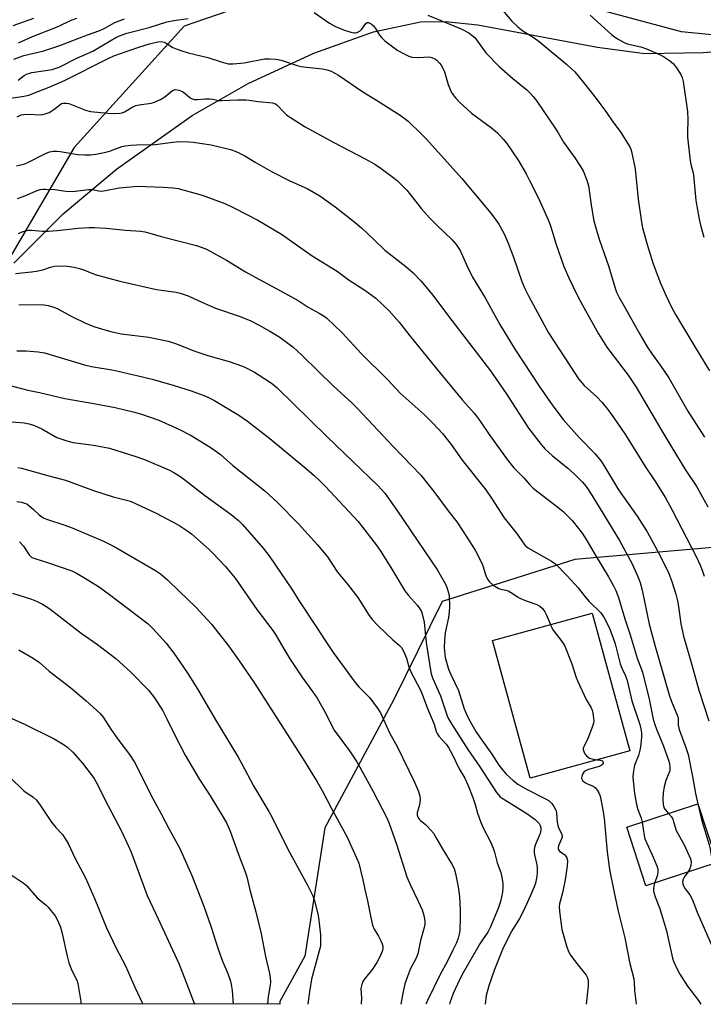
# Model space of a CAD drawing. Units: inches. Extents: x 1267770 to 1273771, y 593448 to 597449.
# Drawn here: x 1270249 to 1270482, y 593449 to 593785 of the extents above; entities that cross this region are included whole.
import ezdxf

# ---------------------------------------------------------------- set-up
doc = ezdxf.new("R2010")
doc.units = ezdxf.units.IN
doc.header["$MEASUREMENT"] = 0
for name, color, linetype in [('BLDG-Footprint', 5, 'Continuous'), ('NTRL-Farm Land', 3, 'Continuous'), ('NTRL-Trees', 3, 'Continuous'), ('Undefined', 1, 'Continuous')]:
    doc.layers.add(name, color=color, linetype=linetype)

msp = doc.modelspace()

# ---------------------------------------------------------------- linework, layer by layer
at = {"layer": 'BLDG-Footprint'}
for points, elevation in [([(1270457.2, 593535.22), (1270423.16, 593525.88), (1270410.28, 593572.83), (1270444.33, 593582.16)], 583.77), ([(1270486.94, 593497.1), (1270462.67, 593489.17), (1270456.12, 593509.2), (1270480.4, 593517.13)], 581.05)]:
    msp.add_lwpolyline(points, close=True, dxfattribs=dict(at, elevation=elevation))
at = {"layer": 'NTRL-Farm Land'}
for points in [[(1270246.88, 593701.56), (1270263.8, 593718.42), (1270281.92, 593733.6), (1270307.74, 593751.94), (1270326.85, 593762.85), (1270349.33, 593773.19), (1270369.64, 593780.41), (1270385.69, 593783.81), (1270394.29, 593783.98), (1270405.23, 593782.89), (1270446.17, 593775.2), (1270462.32, 593773.08), (1270482.18, 593773.43), (1270517.27, 593776.1)], [(1270618.42, 593585.7), (1270588.8, 593565.77), (1270568.12, 593561.99), (1270543.82, 593572.91), (1270502.39, 593606.07), (1270438.35, 593600.48), (1270393.08, 593586.19), (1270376.51, 593552.54), (1270353.06, 593508.89), (1270346.25, 593465.12), (1270337.7, 593449.73), (1270337.76, 593448.82), (1270047.06, 593448.85)]]:
    msp.add_lwpolyline(points, dxfattribs=at)
at = {"layer": 'NTRL-Trees'}
msp.add_lwpolyline([(1271099.09, 593448.74), (1270757.79, 593448.78), (1270705.77, 593586.29), (1270650.09, 593678.04), (1270595.79, 593752.09), (1270574.8, 593770.6), (1270474.83, 593780.48), (1270376.31, 593806.89), (1270305.08, 593782.41), (1270267.48, 593740.98), (1270237.86, 593690.38)], dxfattribs=at)
at = {"layer": 'Undefined'}
for points, elevation in [([(1270248.35, 593631.8), (1270249.5, 593631.57), (1270255.23, 593630.06), (1270258.9, 593628.97), (1270264.55, 593627.57), (1270274.11, 593623.96), (1270280.81, 593621.86), (1270285.43, 593620.72), (1270286.94, 593620.24), (1270295.51, 593616.23), (1270303.29, 593612.13), (1270305.69, 593610.54), (1270307.56, 593609.18), (1270313.64, 593603.89), (1270314.89, 593602.65), (1270319.05, 593598.19), (1270322.46, 593594.06), (1270329.91, 593583.41), (1270335.31, 593576.29), (1270336.25, 593574.84), (1270339.04, 593570), (1270341.11, 593566.59), (1270345.26, 593560.48), (1270348.85, 593555.45), (1270350.4, 593553.11), (1270353.43, 593547.98), (1270355.46, 593543.7), (1270356.28, 593542.26), (1270361.53, 593535.2), (1270363.98, 593531.49), (1270365.61, 593528.65), (1270369.57, 593521.35), (1270374.09, 593512.61), (1270374.92, 593510.8), (1270377.51, 593503.33), (1270381.08, 593492.24), (1270382.17, 593489.59), (1270384.95, 593483.88), (1270386.23, 593480.99), (1270386.91, 593479.08), (1270387.19, 593477.14), (1270387.17, 593476.03), (1270386.98, 593474.94), (1270385.77, 593470.52), (1270384.81, 593466.01), (1270384.19, 593464.46), (1270382.36, 593460.95), (1270381.25, 593458.2), (1270380.38, 593455.69), (1270379.66, 593452.53), (1270378.99, 593448.82)], 594), ([(1270247.95, 593620.26), (1270249.53, 593620.04), (1270250.6, 593619.73), (1270251.35, 593619.4), (1270252.04, 593618.92), (1270253.54, 593617.61), (1270255.57, 593615.65), (1270257.18, 593614.61), (1270258.48, 593614.06), (1270263.98, 593612.33), (1270266.82, 593611.3), (1270277.52, 593606.77), (1270281.13, 593604.88), (1270295.23, 593596.73), (1270296.95, 593595.57), (1270299.41, 593593.48), (1270303.42, 593589.52), (1270309.07, 593584.26), (1270314.34, 593578.39), (1270320.16, 593571.06), (1270323.6, 593566.27), (1270329.06, 593558.25), (1270345.62, 593532.37), (1270350.41, 593524.68), (1270352.22, 593521.5), (1270355.23, 593515.79), (1270360.71, 593505.76), (1270363.91, 593498.76), (1270364.64, 593496.84), (1270366.04, 593491.15), (1270366.69, 593487.88), (1270367.59, 593484.06), (1270368.72, 593478.32), (1270369.37, 593475.72), (1270369.94, 593474.41), (1270371.41, 593471.95), (1270372.23, 593470.39), (1270372.67, 593469.33), (1270372.82, 593468.53), (1270372.82, 593467.73), (1270372.6, 593466.7), (1270372.22, 593465.69), (1270371.52, 593464.21), (1270370.8, 593462.97), (1270369.3, 593460.75), (1270366.45, 593457.26), (1270366.06, 593456.51), (1270365.64, 593455.45), (1270365.31, 593454.09), (1270365.59, 593450.82), (1270365.43, 593448.85), (1270365.43, 593448.82)], 596), ([(1270248.83, 593606.53), (1270250.2, 593604.99), (1270252.2, 593602.07), (1270252.58, 593601.64), (1270253.13, 593601.19), (1270254.13, 593600.75), (1270258.39, 593599.44), (1270266.73, 593596.61), (1270268.3, 593595.84), (1270271.06, 593594.26), (1270275.87, 593591.29), (1270279.15, 593588.88), (1270292.79, 593578.48), (1270294.41, 593576.89), (1270298.89, 593571.97), (1270301.58, 593568.56), (1270306.09, 593561.91), (1270309.68, 593556.13), (1270315.76, 593545.8), (1270323.52, 593533.05), (1270324.78, 593530.79), (1270328.72, 593523.24), (1270333.97, 593514.48), (1270334.98, 593512.67), (1270340.33, 593501.91), (1270347.16, 593489.42), (1270348.93, 593485.7), (1270349.55, 593484.06), (1270350.57, 593480.09), (1270350.91, 593478.4), (1270351.58, 593472.4), (1270351.56, 593468.96), (1270351.46, 593468.1), (1270351.19, 593466.94), (1270348.53, 593457.3), (1270347.79, 593453.05), (1270347.31, 593448.89), (1270347.3, 593448.82)], 598), ([(1270246.49, 593588.96), (1270252.96, 593586.9), (1270254.62, 593586.28), (1270256.71, 593585.24), (1270259.23, 593583.64), (1270269.97, 593575.32), (1270275.5, 593571.43), (1270281.76, 593566.67), (1270286.85, 593562.05), (1270292.9, 593555.9), (1270294.97, 593553.27), (1270297.83, 593548.79), (1270299.32, 593545.94), (1270301.87, 593540.49), (1270305.36, 593533.73), (1270310.3, 593525.46), (1270314.15, 593519.52), (1270318.43, 593512.54), (1270319.62, 593510.37), (1270320.81, 593507.82), (1270323.52, 593500.14), (1270325.92, 593493.89), (1270326.44, 593492.24), (1270327.52, 593487.76), (1270329.55, 593480.24), (1270331.38, 593472.8), (1270332.87, 593465.06), (1270334.21, 593459.2), (1270334.44, 593457.8), (1270334.48, 593456.42), (1270334.41, 593455.31), (1270333.76, 593451.38), (1270333.46, 593448.82)], 600), ([(1270430.07, 593578.25), (1270430.46, 593577.35), (1270431.02, 593576.41), (1270434.02, 593572.41), (1270434.93, 593570.91), (1270437.39, 593564.88), (1270438.85, 593560.16), (1270439.36, 593558.8), (1270442.3, 593552.7), (1270443.93, 593549.89), (1270444.3, 593549.1), (1270444.57, 593548), (1270444.79, 593546.3), (1270444.83, 593545.46), (1270444.75, 593544.62), (1270444.21, 593542.98), (1270442.77, 593539.46), (1270441.4, 593536.57), (1270441.25, 593536.06), (1270441.24, 593535.67), (1270441.44, 593534.95), (1270441.85, 593534.2), (1270442.36, 593533.5), (1270442.93, 593532.99), (1270443.4, 593532.75), (1270444.18, 593532.5), (1270446.05, 593532.16)], 584), ([(1270248.63, 593569.6), (1270253.57, 593566.76), (1270255.75, 593565.36), (1270258.99, 593562.38), (1270266.35, 593556.69), (1270271.67, 593552.26), (1270276.42, 593547.95), (1270277.46, 593546.65), (1270279.99, 593542.61), (1270281.59, 593540.28), (1270282.74, 593538.7), (1270286.46, 593533.95), (1270288.09, 593531.36), (1270294.44, 593518.69), (1270297.18, 593513.69), (1270299.94, 593508.43), (1270303.55, 593501.9), (1270307.67, 593492.63), (1270311.81, 593482.26), (1270314.32, 593475.01), (1270316.62, 593467.52), (1270318.14, 593463.42), (1270319.92, 593459.29), (1270320.83, 593456.62), (1270321.09, 593455.48), (1270321.39, 593453.41), (1270321.77, 593448.82)], 602), ([(1270245.21, 593546.69), (1270250.63, 593544.31), (1270260.75, 593539.26), (1270264.13, 593537.22), (1270265.31, 593536.3), (1270267.1, 593534.72), (1270270.34, 593531.05), (1270274.31, 593525.74), (1270275.56, 593523.51), (1270278.02, 593518.57), (1270283.81, 593507.57), (1270285.99, 593502.9), (1270286.96, 593500.61), (1270292.39, 593485.83), (1270296.2, 593477.93), (1270303.24, 593462.7), (1270304.55, 593459.46), (1270308.56, 593448.83)], 604), ([(1270446.05, 593532.16), (1270447.06, 593531.99), (1270447.77, 593531.74), (1270447.93, 593531.6), (1270448.07, 593531.26), (1270448.02, 593530.88), (1270447.91, 593530.69), (1270447.36, 593530.19), (1270446.68, 593529.85), (1270443.1, 593528.87), (1270442.06, 593528.42), (1270441.47, 593527.89), (1270441.04, 593527.22), (1270440.77, 593526.46), (1270440.71, 593525.71), (1270440.99, 593525.07), (1270441.77, 593524.39), (1270442.69, 593523.9), (1270444.68, 593523.19), (1270445.31, 593522.7), (1270445.97, 593521.84), (1270446.53, 593520.88), (1270446.86, 593520.1), (1270447.09, 593519.26), (1270448.08, 593514.38), (1270448.45, 593512.07), (1270449.38, 593500.8), (1270450.27, 593494.71), (1270451.68, 593487.44), (1270453.09, 593480.99), (1270455.4, 593471.4), (1270457.11, 593462.63), (1270458.49, 593457.44), (1270458.62, 593456.32), (1270458.76, 593453.49), (1270459.28, 593448.88), (1270459.29, 593448.81)], 584), ([(1270245.62, 593526.18), (1270250.39, 593521.59), (1270253.58, 593519.39), (1270254.56, 593518.52), (1270255.71, 593517.02), (1270259.79, 593510.9), (1270261.27, 593509.1), (1270263.5, 593506.62), (1270264.62, 593505.03), (1270265.43, 593503.58), (1270267.9, 593498.47), (1270271.44, 593491.9), (1270274.56, 593484.6), (1270278.55, 593474.78), (1270281.88, 593467.86), (1270285.06, 593461.81), (1270288.25, 593454.55), (1270290.95, 593448.83)], 606), ([(1270480.4, 593517.13), (1270481.56, 593511.75), (1270484.25, 593503.15), (1270484.55, 593501.81), (1270485.17, 593498.26), (1270485.67, 593496.69)], 578), ([(1270461.37, 593510.91), (1270462, 593506.36), (1270462.27, 593505.22), (1270464.81, 593499.73), (1270466.4, 593495.96), (1270466.73, 593494.88), (1270466.76, 593494.05), (1270466.56, 593492.94), (1270466.23, 593491.84), (1270465.57, 593490.12)], 582), ([(1270470.4, 593513.86), (1270471.23, 593512.81), (1270471.81, 593511.85), (1270472.1, 593511.03), (1270472.69, 593508.79), (1270472.99, 593508.02), (1270475.77, 593502.9), (1270477.81, 593498.33), (1270478.04, 593497.2), (1270477.98, 593496.05), (1270477.62, 593494.98), (1270476.94, 593493.83)], 580), ([(1270245.97, 593492.93), (1270250.16, 593490.19), (1270251.29, 593489.28), (1270254.89, 593485.07), (1270256.21, 593483.9), (1270257.86, 593482.66), (1270258.68, 593481.86), (1270261, 593478.9), (1270261.89, 593477.44), (1270262.84, 593475.03), (1270263.47, 593472.94), (1270265.12, 593465.11), (1270265.67, 593462.88), (1270266.74, 593460.22), (1270268.38, 593456.96), (1270268.75, 593455.88), (1270269.76, 593449.73), (1270269.84, 593448.83)], 608), ([(1270476.94, 593493.83), (1270475.71, 593492.13), (1270475.32, 593491.41), (1270475.13, 593490.61), (1270475.23, 593489.85), (1270475.52, 593489.11), (1270476.04, 593488.16), (1270477.6, 593486.06), (1270478.4, 593484.66), (1270480.14, 593480.16), (1270485.3, 593468.41), (1270485.97, 593467.3), (1270486.57, 593466.48), (1270490.94, 593461.11), (1270494.41, 593456.22), (1270499.5, 593448.81)], 580), ([(1270465.57, 593490.12), (1270465.37, 593489.19), (1270465.25, 593488.12), (1270465.28, 593487.31), (1270465.45, 593486.5), (1270465.78, 593485.42), (1270467.28, 593481.68), (1270467.99, 593479.47), (1270469.64, 593473.85), (1270471.72, 593464.53), (1270472.09, 593463.44), (1270472.9, 593461.61), (1270474.27, 593459.07), (1270476.84, 593454.88), (1270480.56, 593450.01), (1270481.36, 593448.81)], 582)]:
    msp.add_lwpolyline(points, dxfattribs=dict(at, elevation=elevation))
for points in [[(1270349.45, 593787.09, 572), (1270354.71, 593783.39, 572), (1270356.5, 593782.41, 572), (1270359.43, 593781.11, 572), (1270361.93, 593780.33, 572), (1270363.05, 593780.12, 572), (1270363.59, 593780.14, 572), (1270364.13, 593780.26, 572), (1270365.12, 593780.74, 572), (1270365.72, 593781.33, 572), (1270367.06, 593783.33, 572), (1270367.55, 593783.67, 572), (1270367.97, 593783.65, 572), (1270368.87, 593783.19, 572), (1270369.7, 593782.46, 572), (1270370.34, 593781.59, 572), (1270371.67, 593779.33, 572), (1270372.39, 593778.5, 572), (1270373.59, 593777.34, 572), (1270375.77, 593775.64, 572), (1270378.03, 593774.11, 572), (1270379.67, 593773.12, 572), (1270381.7, 593772.11, 572), (1270382.77, 593771.78, 572), (1270385.03, 593771.64, 572), (1270388.72, 593771.87, 572), (1270389.55, 593771.72, 572), (1270390.58, 593771.27, 572), (1270391.25, 593770.75, 572), (1270392.25, 593769.71, 572), (1270392.79, 593769.03, 572), (1270393.36, 593768.08, 572), (1270393.91, 593766.77, 572), (1270395.16, 593762.53, 572), (1270395.82, 593760.73, 572), (1270396.46, 593759.52, 572), (1270397.62, 593757.93, 572), (1270399.01, 593756.46, 572), (1270403.11, 593752.7, 572), (1270409.92, 593747.72, 572), (1270411.97, 593745.99, 572), (1270413.9, 593743.86, 572), (1270415.19, 593742.31, 572), (1270419.04, 593736.67, 572), (1270421.72, 593732.03, 572), (1270422.93, 593729.7, 572), (1270425.93, 593723.72, 572), (1270429.3, 593716.34, 572), (1270430.07, 593714.28, 572), (1270432.01, 593707.86, 572), (1270434.65, 593700.39, 572), (1270436.33, 593696.56, 572), (1270437.7, 593693.65, 572), (1270439.63, 593689.75, 572), (1270441.41, 593686.44, 572), (1270446.46, 593677.42, 572), (1270449.29, 593672.93, 572), (1270450.29, 593671.51, 572), (1270456.59, 593663.34, 572), (1270459.37, 593659.28, 572), (1270467.71, 593644.95, 572), (1270471.1, 593639.27, 572), (1270476.3, 593630.83, 572), (1270479.99, 593625.24, 572), (1270483.79, 593618.46, 572)], [(1270412.48, 593789.28, 568), (1270416.9, 593784.09, 568), (1270418.92, 593782.19, 568), (1270420.67, 593780.82, 568), (1270424.56, 593778.37, 568), (1270426.2, 593777.17, 568), (1270435.71, 593769.36, 568), (1270438.39, 593766.75, 568), (1270441.39, 593763.19, 568), (1270445.68, 593757.72, 568), (1270449.2, 593752.89, 568), (1270451.4, 593749.71, 568), (1270453.87, 593746.4, 568), (1270457.18, 593741.24, 568), (1270457.52, 593740.45, 568), (1270457.75, 593739.63, 568), (1270458.92, 593733.68, 568), (1270459.98, 593723.35, 568), (1270461.1, 593715.56, 568), (1270461.46, 593713.55, 568), (1270463.02, 593707.87, 568), (1270464.99, 593701.7, 568), (1270465.76, 593699.44, 568), (1270467.57, 593694.77, 568), (1270469.33, 593690.8, 568), (1270471.41, 593686.54, 568), (1270472.71, 593684.07, 568), (1270479.18, 593673.23, 568), (1270484.39, 593664.8, 568)], [(1270246.69, 593782.61, 566), (1270253.78, 593785.15, 566)], [(1270246.99, 593771.08, 570), (1270249.07, 593771.94, 570), (1270250.35, 593772.32, 570), (1270257.12, 593773.96, 570), (1270262.62, 593775.77, 570), (1270272.06, 593779.45, 570), (1270276.26, 593780.93, 570), (1270277.72, 593781.62, 570), (1270281.42, 593783.61, 570), (1270284.72, 593784.86, 570)], [(1270248.39, 593763.93, 572), (1270250.46, 593765.56, 572), (1270251.25, 593766.04, 572), (1270252.02, 593766.29, 572), (1270253.09, 593766.52, 572), (1270260.04, 593767.65, 572), (1270261.37, 593768, 572), (1270262.38, 593768.38, 572), (1270268.41, 593771.48, 572), (1270273.94, 593773.88, 572), (1270279.8, 593777.43, 572), (1270281.7, 593778.46, 572), (1270283.02, 593779.05, 572), (1270285.5, 593779.97, 572), (1270293.11, 593781.97, 572), (1270299.2, 593783.85, 572), (1270301.5, 593784.35, 572), (1270306.42, 593785.04, 572)], [(1270248.54, 593776.72, 568), (1270253.29, 593778.8, 568), (1270262.05, 593782.31, 568), (1270266.52, 593784.39, 568), (1270268.41, 593785.15, 568)], [(1270388.17, 593786.1, 570), (1270399.64, 593781.5, 570), (1270402.17, 593780.06, 570), (1270403.38, 593779.24, 570), (1270404.22, 593778.46, 570), (1270408.06, 593773.28, 570), (1270412.56, 593768.6, 570), (1270417.23, 593764.54, 570), (1270422.06, 593760.67, 570), (1270423.07, 593759.68, 570), (1270424.19, 593758.43, 570), (1270425.4, 593756.78, 570), (1270431.9, 593747.27, 570), (1270432.68, 593746.03, 570), (1270434.5, 593742.81, 570), (1270438.44, 593737.42, 570), (1270440.32, 593734.49, 570), (1270441.18, 593732.99, 570), (1270442.45, 593729.84, 570), (1270443.04, 593727.95, 570), (1270444.1, 593720.66, 570), (1270444.92, 593715.95, 570), (1270445.39, 593713.94, 570), (1270446.64, 593709.71, 570), (1270449.98, 593700.31, 570), (1270452.14, 593692.97, 570), (1270452.61, 593691.62, 570), (1270453.48, 593689.88, 570), (1270455.25, 593686.93, 570), (1270460.55, 593677.38, 570), (1270463.11, 593673.01, 570), (1270464.76, 593670.45, 570), (1270467.52, 593666.79, 570), (1270470.42, 593662.38, 570), (1270471.94, 593659.85, 570), (1270476.93, 593651.11, 570), (1270482.61, 593642.15, 570)], [(1270443.66, 593786.14, 566), (1270450.96, 593779.42, 566), (1270451.88, 593778.71, 566), (1270453.14, 593777.96, 566), (1270455.21, 593776.85, 566), (1270456.29, 593776.4, 566), (1270460.9, 593775.31, 566), (1270462.87, 593774.67, 566), (1270467.3, 593772.73, 566), (1270468.59, 593772.08, 566), (1270470.72, 593770.62, 566), (1270472.04, 593769.53, 566), (1270473.11, 593768.15, 566), (1270474.53, 593765.94, 566), (1270474.98, 593764.9, 566), (1270475.32, 593763.53, 566), (1270476.81, 593753.25, 566), (1270476.98, 593750.59, 566), (1270476.82, 593746.05, 566), (1270476.85, 593744.55, 566), (1270477.76, 593736.48, 566), (1270478.05, 593734.75, 566), (1270478.77, 593732.37, 566), (1270478.93, 593731.53, 566), (1270479.73, 593722.95, 566), (1270480.79, 593716.53, 566), (1270481.23, 593714.55, 566), (1270482.44, 593710.43, 566)], [(1270244.88, 593757.75, 574), (1270249.02, 593758.26, 574), (1270250.39, 593758.5, 574), (1270252.01, 593758.89, 574), (1270253.37, 593759.36, 574), (1270258.99, 593761.6, 574), (1270264.21, 593763.82, 574), (1270279.16, 593771.38, 574), (1270281.02, 593772.24, 574), (1270282.95, 593772.97, 574), (1270289.54, 593775.18, 574), (1270293.22, 593776.3, 574), (1270296.03, 593777.03, 574), (1270297.16, 593777.15, 574), (1270298.28, 593776.96, 574), (1270298.93, 593776.63, 574), (1270301.25, 593775.09, 574), (1270302.31, 593774.61, 574), (1270304.23, 593773.92, 574), (1270306.48, 593773.26, 574), (1270313.18, 593771.66, 574), (1270317.66, 593770.21, 574), (1270320.12, 593769.56, 574), (1270320.96, 593769.48, 574), (1270321.82, 593769.51, 574), (1270325.58, 593769.93, 574), (1270332.51, 593771.21, 574), (1270334.22, 593771.25, 574), (1270336.22, 593771.17, 574), (1270337.07, 593771.05, 574), (1270338.22, 593770.75, 574), (1270343.6, 593768.99, 574), (1270345.02, 593768.6, 574), (1270346.76, 593768.35, 574), (1270352.31, 593767.81, 574), (1270353.9, 593767.52, 574), (1270355.19, 593767, 574), (1270357.68, 593765.63, 574), (1270366.04, 593760.01, 574), (1270370.73, 593757.14, 574), (1270378.81, 593752.01, 574), (1270380.19, 593751.04, 574), (1270381.46, 593749.97, 574), (1270385.96, 593745.67, 574), (1270387.73, 593743.86, 574), (1270399.77, 593730.38, 574), (1270409.73, 593718.56, 574), (1270411.32, 593716.48, 574), (1270412.47, 593714.82, 574), (1270414.27, 593711.5, 574), (1270415.63, 593708.41, 574), (1270417.47, 593703.63, 574), (1270420.35, 593695.26, 574), (1270421.33, 593692.95, 574), (1270422.69, 593690.21, 574), (1270429.44, 593677.81, 574), (1270438.37, 593663.98, 574), (1270439.64, 593662.13, 574), (1270441.62, 593659.79, 574), (1270445.84, 593655.97, 574), (1270447.67, 593654.01, 574), (1270449.6, 593651.61, 574), (1270451.69, 593648.79, 574), (1270455.64, 593642.94, 574), (1270462.43, 593632.18, 574), (1270465.66, 593627.28, 574), (1270469.34, 593621.49, 574), (1270471.61, 593617.33, 574), (1270479.82, 593601.51, 574), (1270481.26, 593598.32, 574), (1270482.08, 593596.12, 574), (1270482.48, 593594.75, 574)], [(1270248.03, 593751.47, 576), (1270249.49, 593752.12, 576), (1270250.35, 593752.29, 576), (1270251.83, 593752.39, 576), (1270256.26, 593752.18, 576), (1270256.84, 593752.23, 576), (1270257.64, 593752.43, 576), (1270258.95, 593752.95, 576), (1270259.95, 593753.45, 576), (1270260.64, 593753.93, 576), (1270262.58, 593755.58, 576), (1270263.25, 593755.96, 576), (1270263.94, 593756.15, 576), (1270264.91, 593756.16, 576), (1270265.75, 593755.96, 576), (1270271.45, 593753.77, 576), (1270273.11, 593753.32, 576), (1270279.04, 593752.67, 576), (1270281.38, 593752.62, 576), (1270283.13, 593752.69, 576), (1270283.95, 593752.87, 576), (1270284.69, 593753.18, 576), (1270287.57, 593754.82, 576), (1270288.6, 593755.27, 576), (1270289.74, 593755.52, 576), (1270293.79, 593756.15, 576), (1270294.63, 593756.34, 576), (1270295.44, 593756.63, 576), (1270296.98, 593757.4, 576), (1270298.48, 593758.29, 576), (1270301.09, 593760.39, 576), (1270301.79, 593760.7, 576), (1270302.27, 593760.75, 576), (1270303.25, 593760.55, 576), (1270304.47, 593760.04, 576), (1270305.39, 593759.47, 576), (1270307.1, 593757.95, 576), (1270307.79, 593757.58, 576), (1270308.54, 593757.4, 576), (1270309.61, 593757.38, 576), (1270312.25, 593757.59, 576), (1270313.72, 593757.63, 576), (1270314.89, 593757.49, 576), (1270316.94, 593757.06, 576), (1270317.79, 593757.02, 576), (1270323.27, 593757.28, 576), (1270326.16, 593757.28, 576), (1270327.29, 593757.19, 576), (1270330.27, 593756.69, 576), (1270335.22, 593756.25, 576), (1270336.01, 593756.01, 576), (1270336.68, 593755.55, 576), (1270339.25, 593752.84, 576), (1270340.13, 593752.07, 576), (1270346.41, 593748.05, 576), (1270356.11, 593742.73, 576), (1270366.88, 593737.12, 576), (1270370.12, 593735.27, 576), (1270372.28, 593733.84, 576), (1270376.73, 593730.56, 576), (1270377.84, 593729.64, 576), (1270379.27, 593728.27, 576), (1270381.04, 593726.41, 576), (1270386.11, 593720.12, 576), (1270388.77, 593716.97, 576), (1270391.39, 593714.38, 576), (1270396.58, 593709.48, 576), (1270397.92, 593707.96, 576), (1270399.29, 593705.81, 576), (1270401.53, 593700.7, 576), (1270403.5, 593696.72, 576), (1270407.73, 593689.68, 576), (1270412.81, 593680.61, 576), (1270418.16, 593671.9, 576), (1270426.24, 593659.59, 576), (1270430.88, 593652.84, 576), (1270434.45, 593648.23, 576), (1270439.86, 593642.1, 576), (1270445.2, 593636.57, 576), (1270447.32, 593633.98, 576), (1270448.87, 593631.64, 576), (1270453.3, 593624.23, 576), (1270454.64, 593622.26, 576), (1270459.7, 593615.27, 576), (1270463.02, 593609.92, 576), (1270465.82, 593604.88, 576), (1270467.62, 593601.46, 576), (1270470.44, 593595.7, 576), (1270471.5, 593593.01, 576), (1270472.85, 593588.63, 576), (1270473.42, 593586.38, 576), (1270473.78, 593584.38, 576), (1270474.57, 593578.57, 576), (1270475.42, 593574.36, 576), (1270478.33, 593564.51, 576), (1270480.7, 593555.9, 576), (1270484.13, 593545.38, 576)], [(1270247.82, 593734.79, 578), (1270249.74, 593735.14, 578), (1270250.71, 593735.45, 578), (1270251.76, 593735.92, 578), (1270257.5, 593738.89, 578), (1270259.1, 593739.46, 578), (1270260.5, 593739.71, 578), (1270261.64, 593739.73, 578), (1270262.79, 593739.63, 578), (1270268.83, 593738.59, 578), (1270271.12, 593738.47, 578), (1270273.12, 593738.46, 578), (1270274.87, 593738.67, 578), (1270278.34, 593739.35, 578), (1270279.94, 593739.86, 578), (1270283.83, 593741.34, 578), (1270284.88, 593741.56, 578), (1270286.85, 593741.76, 578), (1270288.85, 593741.88, 578), (1270295.12, 593741.98, 578), (1270301.19, 593742.85, 578), (1270303.49, 593742.99, 578), (1270306.65, 593742.95, 578), (1270308.08, 593742.85, 578), (1270314.33, 593741.88, 578), (1270320.9, 593740.26, 578), (1270322.49, 593739.75, 578), (1270323.76, 593739.2, 578), (1270325.72, 593738.17, 578), (1270329.33, 593735.97, 578), (1270334.89, 593732.78, 578), (1270341.17, 593729.66, 578), (1270347.05, 593727.05, 578), (1270351.41, 593724.55, 578), (1270356.63, 593720.81, 578), (1270362.8, 593715.91, 578), (1270365.54, 593713.56, 578), (1270369.84, 593709.62, 578), (1270373.52, 593705.98, 578), (1270380.76, 593700.37, 578), (1270383.19, 593698.28, 578), (1270385.85, 593695.55, 578), (1270389.95, 593690.59, 578), (1270395.26, 593683.51, 578), (1270409.62, 593664.87, 578), (1270414.95, 593657.08, 578), (1270422.62, 593645.25, 578), (1270426.9, 593639.67, 578), (1270428.25, 593638.14, 578), (1270430.6, 593635.91, 578), (1270435.96, 593631.6, 578), (1270438.12, 593629.73, 578), (1270440.95, 593626.85, 578), (1270442.25, 593625.33, 578), (1270444.16, 593622.43, 578), (1270453.65, 593606.92, 578), (1270457.92, 593598.96, 578), (1270459.72, 593594.91, 578), (1270460.64, 593592.6, 578), (1270461.39, 593590.02, 578), (1270463.8, 593578.35, 578), (1270465.66, 593571.29, 578), (1270470.53, 593554.35, 578), (1270471.35, 593552.03, 578), (1270473.12, 593547.98, 578), (1270473.55, 593546.77, 578), (1270473.67, 593546.06, 578), (1270473.66, 593543.95, 578), (1270473.96, 593542.52, 578), (1270476.28, 593536.35, 578), (1270477.03, 593533.9, 578), (1270478.55, 593526.49, 578), (1270479.54, 593520.6, 578), (1270480.4, 593517.13, 578)], [(1270248.2, 593723.65, 580), (1270250.64, 593724.54, 580), (1270254.88, 593726.3, 580), (1270255.97, 593726.67, 580), (1270256.83, 593726.8, 580), (1270257.71, 593726.82, 580), (1270260.96, 593726.7, 580), (1270264.72, 593726.09, 580), (1270265.86, 593726.01, 580), (1270267.84, 593726.13, 580), (1270272.45, 593726.67, 580), (1270273.6, 593726.71, 580), (1270274.38, 593726.59, 580), (1270275.86, 593726.2, 580), (1270276.82, 593726.1, 580), (1270278.27, 593726.29, 580), (1270282.84, 593727.21, 580), (1270286.87, 593727.63, 580), (1270288.89, 593727.75, 580), (1270297.94, 593727.52, 580), (1270301.34, 593727.22, 580), (1270303.03, 593726.96, 580), (1270311.21, 593724.71, 580), (1270318.93, 593721.87, 580), (1270322.02, 593720.43, 580), (1270330.22, 593716.16, 580), (1270338.3, 593711.44, 580), (1270348.73, 593704.09, 580), (1270357.25, 593698.77, 580), (1270361.38, 593695.74, 580), (1270366.67, 593692.38, 580), (1270370.45, 593689.65, 580), (1270374.97, 593685.25, 580), (1270378.49, 593681.46, 580), (1270382.05, 593676.74, 580), (1270390.97, 593665.79, 580), (1270400.05, 593654.86, 580), (1270404.01, 593650.35, 580), (1270406.06, 593647.7, 580), (1270409.17, 593643.05, 580), (1270415.24, 593634.63, 580), (1270417.61, 593631.77, 580), (1270420.96, 593628.3, 580), (1270423.02, 593625.91, 580), (1270424.19, 593624.77, 580), (1270425.71, 593623.51, 580), (1270432.56, 593618.35, 580), (1270434.41, 593616.86, 580), (1270437.47, 593613.74, 580), (1270439.68, 593611.03, 580), (1270440.91, 593609.4, 580), (1270442.48, 593606.96, 580), (1270445.32, 593602.05, 580), (1270449.83, 593594.57, 580), (1270451.61, 593591.44, 580), (1270452.4, 593589.88, 580), (1270453.31, 593587.53, 580), (1270455.42, 593580.28, 580), (1270457.29, 593574.72, 580), (1270459.63, 593566.8, 580), (1270461.42, 593562.05, 580), (1270463.76, 593552.83, 580), (1270465.16, 593546.03, 580), (1270465.64, 593544.18, 580), (1270466.2, 593542.6, 580), (1270468.66, 593536.76, 580), (1270470.38, 593531.98, 580), (1270470.69, 593530.84, 580), (1270470.83, 593529.48, 580), (1270470.76, 593528.41, 580), (1270470.51, 593527.58, 580), (1270469.48, 593525.1, 580), (1270468.89, 593522.97, 580), (1270468.57, 593520.97, 580), (1270468.4, 593518.58, 580), (1270468.51, 593516.91, 580), (1270468.75, 593515.87, 580), (1270469.09, 593515.29, 580), (1270470.4, 593513.86, 580)], [(1270248.49, 593711.64, 582), (1270249.81, 593712.27, 582), (1270250.87, 593712.6, 582), (1270251.94, 593712.77, 582), (1270253.01, 593712.83, 582), (1270256.71, 593712.4, 582), (1270258.78, 593712.43, 582), (1270261.72, 593712.64, 582), (1270268.92, 593713.43, 582), (1270272.49, 593713.66, 582), (1270274.45, 593713.7, 582), (1270278.5, 593713.53, 582), (1270285.06, 593712.78, 582), (1270290.26, 593712.44, 582), (1270291.69, 593712.2, 582), (1270293.37, 593711.78, 582), (1270297.17, 593710.59, 582), (1270309.22, 593707.58, 582), (1270310.82, 593707.03, 582), (1270312.63, 593706.28, 582), (1270319.46, 593702.57, 582), (1270326.02, 593698.61, 582), (1270329.32, 593696.71, 582), (1270336.64, 593692.79, 582), (1270343.92, 593688.78, 582), (1270347.42, 593686.57, 582), (1270351.15, 593684.53, 582), (1270352.84, 593683.44, 582), (1270353.77, 593682.75, 582), (1270358.99, 593677.81, 582), (1270365.55, 593670.62, 582), (1270374.41, 593661.82, 582), (1270378.82, 593657.25, 582), (1270386.98, 593649.89, 582), (1270390.08, 593646.85, 582), (1270393.25, 593643.43, 582), (1270396.16, 593639.68, 582), (1270399.99, 593634.38, 582), (1270407.97, 593624.27, 582), (1270409.98, 593621.39, 582), (1270414.31, 593614.7, 582), (1270418.79, 593608.94, 582), (1270420.7, 593606.1, 582), (1270421.41, 593605.21, 582), (1270422.53, 593604.31, 582), (1270430.39, 593599.93, 582), (1270431.9, 593598.83, 582), (1270435.59, 593595.15, 582), (1270438.53, 593591.99, 582), (1270439.46, 593590.9, 582), (1270441.9, 593587.71, 582), (1270443.22, 593586.18, 582), (1270447.23, 593582.22, 582), (1270448.39, 593580.58, 582), (1270449.23, 593579.05, 582), (1270450.35, 593576.67, 582), (1270451.52, 593573.62, 582), (1270452.1, 593571.73, 582), (1270453.89, 593564.82, 582), (1270454.42, 593563.45, 582), (1270455.62, 593560.83, 582), (1270456.22, 593559.24, 582), (1270457.79, 593552.26, 582), (1270460.53, 593544.23, 582), (1270460.92, 593542.74, 582), (1270461.09, 593541.39, 582), (1270461.14, 593540.04, 582), (1270461.02, 593538.55, 582), (1270460.64, 593535.88, 582), (1270460.07, 593533.57, 582), (1270459.05, 593531.06, 582), (1270458.8, 593530.26, 582), (1270458.27, 593527.62, 582), (1270458.15, 593526.16, 582), (1270458.7, 593520.66, 582), (1270459.38, 593516.89, 582), (1270459.84, 593515.19, 582), (1270461.05, 593512.18, 582), (1270461.37, 593510.91, 582)], [(1270247.55, 593698.06, 584), (1270252.97, 593698.58, 584), (1270254.65, 593698.83, 584), (1270256.84, 593699.3, 584), (1270259.42, 593700.14, 584), (1270260.82, 593700.48, 584), (1270262.89, 593700.61, 584), (1270265.22, 593700.5, 584), (1270267.47, 593700.19, 584), (1270269.39, 593699.77, 584), (1270270.46, 593699.41, 584), (1270274.71, 593697.71, 584), (1270283.06, 593695.45, 584), (1270295.58, 593692.59, 584), (1270297.29, 593692.29, 584), (1270302.33, 593691.61, 584), (1270303.74, 593691.33, 584), (1270305.12, 593690.91, 584), (1270306.45, 593690.38, 584), (1270311.11, 593688.21, 584), (1270315.73, 593686.17, 584), (1270324.13, 593683.37, 584), (1270327.87, 593681.83, 584), (1270330.47, 593680.52, 584), (1270334.31, 593678.37, 584), (1270337.7, 593676.27, 584), (1270339.57, 593674.97, 584), (1270342.25, 593672.88, 584), (1270345.22, 593670.2, 584), (1270355.98, 593659.6, 584), (1270362.12, 593653.98, 584), (1270364.2, 593651.99, 584), (1270376.53, 593638.85, 584), (1270385.81, 593629.23, 584), (1270390.21, 593623.66, 584), (1270395.48, 593616.64, 584), (1270398.11, 593613.28, 584), (1270400.33, 593610.04, 584), (1270404.34, 593603.64, 584), (1270405.79, 593601.07, 584), (1270406.83, 593598.69, 584), (1270408.14, 593594.66, 584), (1270408.66, 593593.63, 584), (1270409.18, 593592.93, 584), (1270410.51, 593591.76, 584), (1270412.24, 593590.63, 584), (1270413.03, 593590.36, 584), (1270414.81, 593590.05, 584), (1270415.58, 593589.78, 584), (1270417.05, 593589.02, 584), (1270418.84, 593587.75, 584), (1270419.6, 593587.33, 584), (1270421.79, 593586.42, 584), (1270425.42, 593585.09, 584), (1270426.43, 593584.58, 584), (1270427.38, 593583.75, 584), (1270428.13, 593582.65, 584), (1270428.75, 593581.42, 584), (1270430.07, 593578.25, 584)], [(1270248.59, 593687.32, 586), (1270255.38, 593687.45, 586), (1270257.34, 593687.33, 586), (1270258.71, 593687.06, 586), (1270260.6, 593686.48, 586), (1270261.91, 593685.95, 586), (1270266.75, 593683.39, 586), (1270271.37, 593681.09, 586), (1270274.6, 593679.85, 586), (1270278.01, 593678.75, 586), (1270280, 593678.18, 586), (1270283.61, 593677.44, 586), (1270292.98, 593676.25, 586), (1270299.64, 593674.91, 586), (1270302.06, 593674.1, 586), (1270308.71, 593671.47, 586), (1270313.16, 593670.07, 586), (1270320.45, 593668, 586), (1270323.43, 593666.98, 586), (1270325.58, 593666.13, 586), (1270329.02, 593664.35, 586), (1270334.18, 593661.05, 586), (1270335.34, 593660.22, 586), (1270336.66, 593659.11, 586), (1270353.78, 593642.42, 586), (1270371.25, 593625.6, 586), (1270372.35, 593624.45, 586), (1270373.51, 593623.05, 586), (1270377.65, 593617.34, 586), (1270382.38, 593610.25, 586), (1270391.55, 593596.78, 586), (1270393.79, 593592.85, 586), (1270394.43, 593591.55, 586), (1270394.98, 593590.21, 586), (1270395.31, 593589.13, 586), (1270395.53, 593588.03, 586), (1270395.64, 593584.42, 586), (1270395.55, 593582.67, 586), (1270395.3, 593580.66, 586), (1270394.15, 593575.41, 586), (1270393.85, 593572.81, 586), (1270393.76, 593570.5, 586), (1270394.16, 593567.07, 586), (1270394.54, 593565.44, 586), (1270395.32, 593563.07, 586), (1270395.99, 593561.47, 586), (1270398.64, 593555.78, 586), (1270400.67, 593549.53, 586), (1270401.32, 593547.9, 586), (1270402.24, 593546.05, 586), (1270404.65, 593541.84, 586), (1270406.05, 593539.64, 586), (1270410.09, 593534.06, 586), (1270412.42, 593530.35, 586), (1270413.78, 593528.57, 586), (1270414.93, 593527.21, 586), (1270417.29, 593525.03, 586), (1270418.91, 593523.81, 586), (1270421.9, 593522.08, 586), (1270428.57, 593518.69, 586), (1270429.6, 593518.09, 586), (1270430.18, 593517.62, 586), (1270430.56, 593517.19, 586), (1270431.21, 593516.24, 586), (1270431.77, 593515.23, 586), (1270431.98, 593514.7, 586), (1270432.14, 593513.9, 586), (1270432.36, 593510.83, 586), (1270432.55, 593509.73, 586), (1270432.84, 593508.91, 586), (1270433.87, 593506.99, 586), (1270434.07, 593506.26, 586), (1270434.02, 593505.74, 586), (1270433.85, 593505.22, 586), (1270432.78, 593502.78, 586), (1270432.68, 593502.27, 586), (1270432.69, 593501.79, 586), (1270432.82, 593501.41, 586), (1270433.25, 593500.88, 586), (1270434.86, 593499.79, 586), (1270435.25, 593499.42, 586), (1270435.63, 593498.74, 586), (1270435.84, 593497.68, 586), (1270435.72, 593495.92, 586), (1270435.08, 593491.24, 586), (1270434.13, 593486.72, 586), (1270433.14, 593483.03, 586), (1270433.01, 593482.08, 586), (1270433.1, 593480.4, 586), (1270433.98, 593474.31, 586), (1270435.51, 593468.65, 586), (1270436.19, 593466.73, 586), (1270436.95, 593465.51, 586), (1270439.03, 593462.71, 586), (1270442.25, 593458.7, 586), (1270442.73, 593457.75, 586), (1270442.95, 593456.75, 586), (1270442.89, 593455.03, 586), (1270442.22, 593448.81, 586)], [(1270247.94, 593671.67, 588), (1270251.16, 593671.67, 588), (1270255.27, 593671.33, 588), (1270257.43, 593670.97, 588), (1270271.09, 593666.84, 588), (1270273.48, 593666.33, 588), (1270281.05, 593665.01, 588), (1270288.89, 593663.28, 588), (1270294.13, 593661.96, 588), (1270301.69, 593659.86, 588), (1270307.16, 593658.11, 588), (1270311.51, 593656.55, 588), (1270313.13, 593655.87, 588), (1270315.23, 593654.78, 588), (1270323.71, 593649.71, 588), (1270326.64, 593647.63, 588), (1270334.29, 593641.68, 588), (1270345.58, 593632.36, 588), (1270349.3, 593629.19, 588), (1270351.35, 593627.32, 588), (1270353.32, 593625.33, 588), (1270364.41, 593613.37, 588), (1270370.91, 593605.03, 588), (1270372.17, 593603.18, 588), (1270375.94, 593597.14, 588), (1270380.37, 593589.75, 588), (1270381.58, 593588.16, 588), (1270384.73, 593584.74, 588), (1270385.51, 593583.66, 588), (1270386.02, 593582.7, 588), (1270386.56, 593581.04, 588), (1270387.01, 593579.04, 588), (1270387.67, 593572.1, 588), (1270389.12, 593562.73, 588), (1270389.39, 593561.42, 588), (1270389.85, 593560.14, 588), (1270392.54, 593553.94, 588), (1270394.83, 593547.15, 588), (1270395.31, 593546.1, 588), (1270396.27, 593544.36, 588), (1270401.82, 593535.6, 588), (1270405.95, 593529.77, 588), (1270411.66, 593521.03, 588), (1270412.33, 593520.14, 588), (1270412.94, 593519.54, 588), (1270413.64, 593519.01, 588), (1270421.99, 593513.8, 588), (1270424.8, 593511.77, 588), (1270425.67, 593511.04, 588), (1270426.22, 593510.42, 588), (1270426.55, 593509.72, 588), (1270426.75, 593508.94, 588), (1270426.79, 593508.13, 588), (1270426.56, 593506.99, 588), (1270424.9, 593503.08, 588), (1270424.62, 593502.25, 588), (1270424.45, 593501.41, 588), (1270424.46, 593500.57, 588), (1270424.58, 593499.72, 588), (1270425.39, 593496.3, 588), (1270425.56, 593495.07, 588), (1270425.54, 593493.69, 588), (1270425.42, 593492.31, 588), (1270424.92, 593490.11, 588), (1270424.46, 593488.77, 588), (1270423.57, 593486.65, 588), (1270421.04, 593481.03, 588), (1270419.47, 593478.05, 588), (1270416.94, 593473.77, 588), (1270413.92, 593468.01, 588), (1270410.97, 593460.65, 588), (1270408.98, 593455.02, 588), (1270408.16, 593451.72, 588), (1270407.76, 593448.82, 588)], [(1270244.34, 593660.14, 590), (1270251.74, 593658.26, 590), (1270255.64, 593657.43, 590), (1270264.35, 593655.41, 590), (1270274.25, 593653.72, 590), (1270281.52, 593652.29, 590), (1270288.1, 593650.68, 590), (1270290.49, 593650.02, 590), (1270296.44, 593647.95, 590), (1270303.29, 593644.94, 590), (1270307.44, 593642.71, 590), (1270313.92, 593638.77, 590), (1270315.36, 593637.81, 590), (1270317.42, 593636.26, 590), (1270321.64, 593632.57, 590), (1270332.62, 593623.85, 590), (1270336.91, 593619.88, 590), (1270344.08, 593612.68, 590), (1270350.57, 593605.44, 590), (1270353.93, 593601.33, 590), (1270357.42, 593596.15, 590), (1270360.82, 593592.07, 590), (1270364.29, 593587.51, 590), (1270368, 593581.71, 590), (1270369.21, 593580.04, 590), (1270371.25, 593577.86, 590), (1270376.3, 593573.05, 590), (1270378.47, 593571.24, 590), (1270379.21, 593570.4, 590), (1270379.88, 593569.17, 590), (1270380.91, 593566.82, 590), (1270381.77, 593563.8, 590), (1270382.37, 593562.13, 590), (1270385.56, 593556.09, 590), (1270386.29, 593554.51, 590), (1270388.08, 593549.66, 590), (1270390.36, 593544.26, 590), (1270391.07, 593541.8, 590), (1270391.35, 593541.1, 590), (1270391.99, 593540.18, 590), (1270394.42, 593537.51, 590), (1270395.32, 593536.29, 590), (1270396.51, 593534.03, 590), (1270398.86, 593529.07, 590), (1270400.79, 593525.88, 590), (1270401.89, 593523.64, 590), (1270403.57, 593519.34, 590), (1270404.32, 593516.93, 590), (1270405.13, 593513.91, 590), (1270406.17, 593511.11, 590), (1270407.02, 593509.2, 590), (1270409.61, 593504.19, 590), (1270410.5, 593502, 590), (1270410.96, 593500.6, 590), (1270411.92, 593496.97, 590), (1270413.11, 593493.67, 590), (1270413.47, 593492, 590), (1270413.78, 593490.04, 590), (1270413.83, 593488.63, 590), (1270413.73, 593486.94, 590), (1270413.06, 593483.82, 590), (1270412.24, 593481.43, 590), (1270409.65, 593475.14, 590), (1270408.67, 593473.33, 590), (1270406.89, 593470.77, 590), (1270406, 593469.35, 590), (1270399.99, 593458.95, 590), (1270398.31, 593455.63, 590), (1270396.91, 593452.47, 590), (1270395.76, 593449.29, 590), (1270395.63, 593448.82, 590)], [(1270246.2, 593647.4, 592), (1270250.5, 593647.09, 592), (1270252.18, 593646.78, 592), (1270254, 593646.12, 592), (1270256.49, 593645, 592), (1270261.66, 593642.08, 592), (1270264.99, 593640.92, 592), (1270267.24, 593640.36, 592), (1270274.15, 593639.42, 592), (1270279.57, 593638.41, 592), (1270288.6, 593635.64, 592), (1270291.52, 593634.57, 592), (1270300.02, 593630.9, 592), (1270301.54, 593630.12, 592), (1270303.24, 593629.12, 592), (1270304.88, 593627.94, 592), (1270311.99, 593622.45, 592), (1270321.15, 593615.86, 592), (1270323.57, 593613.8, 592), (1270325, 593612.37, 592), (1270332.02, 593604.34, 592), (1270334.29, 593601.41, 592), (1270341.79, 593590.35, 592), (1270344.23, 593586.52, 592), (1270350.27, 593577.43, 592), (1270353.37, 593572.55, 592), (1270355.88, 593568.79, 592), (1270363.47, 593558.49, 592), (1270364.79, 593556.94, 592), (1270368.44, 593553.24, 592), (1270370.88, 593549.86, 592), (1270372.02, 593548.12, 592), (1270375.17, 593541.31, 592), (1270377.76, 593536.64, 592), (1270383.68, 593524.54, 592), (1270385.03, 593521.36, 592), (1270385.46, 593519.83, 592), (1270385.55, 593518.46, 592), (1270385.4, 593516.77, 592), (1270384.63, 593514.11, 592), (1270384.63, 593513.24, 592), (1270384.86, 593512.54, 592), (1270385.24, 593511.9, 592), (1270385.59, 593511.5, 592), (1270387.41, 593510.12, 592), (1270388.25, 593509.33, 592), (1270390.11, 593507.11, 592), (1270390.89, 593505.89, 592), (1270393.32, 593501.59, 592), (1270396.45, 593496.56, 592), (1270397.15, 593495.01, 592), (1270397.63, 593493.34, 592), (1270398.58, 593488.77, 592), (1270399, 593485.52, 592), (1270399.3, 593480.9, 592), (1270399.31, 593478.57, 592), (1270399.1, 593473.85, 592), (1270398.92, 593472.7, 592), (1270398.56, 593471.32, 592), (1270397.98, 593469.73, 592), (1270396.79, 593467.16, 592), (1270394.93, 593463.51, 592), (1270392.31, 593458.71, 592), (1270388.06, 593450.08, 592), (1270387.59, 593448.82, 592)]]:
    msp.add_polyline3d(points, dxfattribs=at)

doc.saveas('drawing.dxf')
